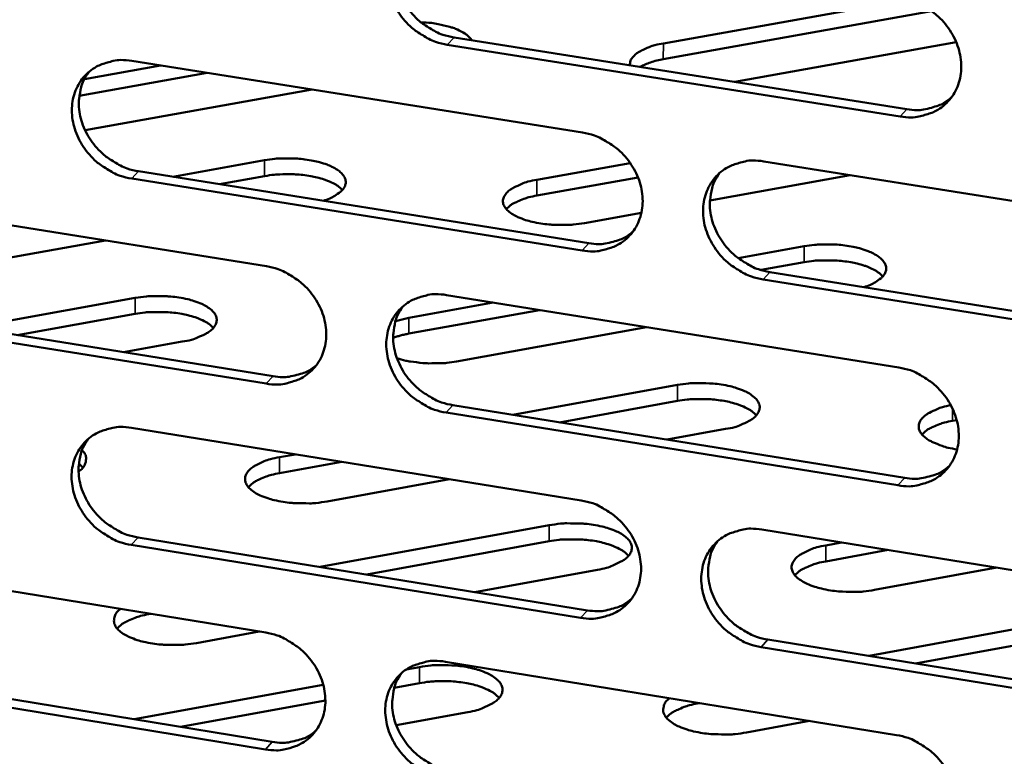
# Model space of a CAD drawing. Units: millimetres. Extents: x 65 to 5898, y 100 to 4100.
# Drawn here: x 5206 to 5251, y 2601 to 2635 of the extents above; entities that cross this region are included whole.
import ezdxf

# ---------------------------------------------------------------- set-up
doc = ezdxf.new("R2010")
doc.units = ezdxf.units.MM
doc.header["$LTSCALE"] = 20
doc.layers.add('Visible (ISO)', color=7, linetype='Continuous', lineweight=50)
doc.layers.add('Visible Narrow (ISO)', color=7, linetype='Continuous', lineweight=35)

msp = doc.modelspace()

# ---------------------------------------------------------------- linework, layer by layer
at = {"layer": 'Visible (ISO)'}
for p, q in [((5235.467, 2633.763), (5246.58, 2635.752)), ((5247.651, 2635.23), (5235.464, 2633.047)), ((5225.963, 2634.036), (5246.532, 2630.777)), ((5246.226, 2630.443), (5225.651, 2633.703)), ((5248.769, 2633.819), (5238.715, 2632.015)), ((5209.165, 2632.141), (5212.624, 2632.758)), ((5211.32, 2632.966), (5231.799, 2629.711)), ((5214.744, 2632.421), (5208.933, 2631.383)), ((5219.507, 2631.665), (5209.198, 2629.82)), ((5213.187, 2627.708), (5217.353, 2628.455)), ((5229.72, 2627.567), (5233.959, 2628.33)), ((5240.025, 2628.404), (5260.678, 2625.122)), ((5231.777, 2624.356), (5211.314, 2627.624)), ((5211.628, 2627.957), (5232.086, 2624.691)), ((5217.351, 2627.737), (5215.306, 2627.37)), ((5234.314, 2627.676), (5229.717, 2626.849)), ((5243.957, 2627.779), (5237.58, 2626.63)), ((5197.066, 2626.904), (5217.434, 2623.642)), ((5234.469, 2626.069), (5231.879, 2625.603)), ((5210.13, 2624.812), (5201.501, 2623.261)), ((5238.869, 2624.005), (5241.865, 2624.547)), ((5241.862, 2623.826), (5239.902, 2623.472)), ((5240.304, 2623.379), (5260.935, 2620.085)), ((5260.634, 2619.747), (5239.997, 2623.043)), ((5225.616, 2622.332), (5246.156, 2619.042)), ((5197.389, 2621.918), (5217.736, 2618.645)), ((5204.002, 2620.854), (5211.477, 2622.201)), ((5223.908, 2621.303), (5227.73, 2621.993)), ((5217.424, 2618.309), (5197.071, 2621.584)), ((5211.476, 2621.479), (5206.119, 2620.514)), ((5229.846, 2621.654), (5223.906, 2620.581)), ((5223.296, 2621.148), (5223.908, 2621.303)), ((5234.696, 2620.878), (5226.069, 2619.316)), ((5213.614, 2620.217), (5210.95, 2619.736)), ((5228.633, 2616.892), (5236.106, 2618.248)), ((5236.103, 2617.524), (5230.747, 2616.551)), ((5246.123, 2613.69), (5225.599, 2616.993)), ((5225.909, 2617.33), (5246.429, 2614.029)), ((5248.792, 2616.654), (5248.599, 2616.619)), ((5211.302, 2616.3), (5231.731, 2613.003)), ((5238.295, 2616.25), (5235.632, 2615.766)), ((5209.1, 2614.506), (5208.913, 2614.678)), ((5220.864, 2614.757), (5218.029, 2614.242)), ((5218.031, 2614.968), (5218.749, 2615.098)), ((5225.749, 2613.968), (5220.194, 2612.958)), ((5219.876, 2609.981), (5230.281, 2611.878)), ((5239.937, 2611.679), (5260.54, 2608.354)), ((5211.61, 2611.321), (5232.018, 2608.012)), ((5230.279, 2611.15), (5221.989, 2609.638)), ((5242.845, 2610.962), (5243.563, 2611.094)), ((5231.709, 2607.673), (5211.296, 2610.984)), ((5245.674, 2610.753), (5242.841, 2610.235)), ((5197.082, 2610.308), (5217.401, 2607.004)), ((5232.472, 2609.857), (5226.909, 2608.841)), ((5250.614, 2609.956), (5245.06, 2608.938)), ((5212.191, 2607.851), (5212.087, 2607.832)), ((5244.807, 2605.939), (5255.21, 2607.85)), ((5217.111, 2607.051), (5214.252, 2606.528)), ((5255.204, 2607.12), (5246.916, 2605.597)), ((5240.216, 2606.683), (5260.797, 2603.347)), ((5260.496, 2603.005), (5239.909, 2606.344)), ((5197.404, 2605.351), (5217.702, 2602.036)), ((5223.79, 2605.325), (5224.391, 2605.435)), ((5225.563, 2605.676), (5246.054, 2602.345)), ((5217.391, 2601.696), (5197.087, 2605.014)), ((5211.427, 2603.061), (5220.015, 2604.634)), ((5224.388, 2604.705), (5223.244, 2604.495)), ((5220.113, 2603.921), (5213.538, 2602.716)), ((5237.121, 2603.797), (5237.017, 2603.778)), ((5226.583, 2603.391), (5223.331, 2602.795)), ((5242.097, 2602.988), (5239.238, 2602.462))]:
    msp.add_line(p, q, dxfattribs=at)
at = {"layer": 'Visible (ISO)', "flags": 128}
for points in [[(5225.651, 2633.703, -0.034312), (5225.12, 2633.831, -0.054801), (5224.807, 2633.968, -0.01487), (5224.268, 2634.301, -0.033848), (5224.046, 2634.47, -0.033429), (5223.722, 2634.793, -0.033218), (5223.443, 2635.159, -0.035233), (5223.224, 2635.545, -0.034457), (5223.057, 2635.967, -0.03857), (5222.959, 2636.381, -0.037521), (5222.925, 2636.817, -0.04266), (5222.958, 2637.222, -0.041782), (5223.061, 2637.624, -0.045845), (5223.224, 2637.984, -0.045457), (5223.452, 2638.311, -0.046172), (5223.733, 2638.588, -0.046342), (5224.058, 2638.809, -0.04326), (5224.298, 2638.914, -0.020627), (5224.822, 2639.07, -0.062321), (5225.165, 2639.112, -0.042443), (5225.668, 2639.068)], [(5223.696, 2638.557, 0.041754), (5223.446, 2638.154, 0.064803), (5223.343, 2637.865, 0.020384), (5223.251, 2637.332, 0.041399), (5223.238, 2637.065, 0.036456), (5223.284, 2636.638, 0.037484), (5223.39, 2636.233, 0.033648), (5223.562, 2635.821, 0.034377), (5223.784, 2635.446, 0.032567), (5224.063, 2635.091, 0.032743), (5224.385, 2634.778, 0.03324), (5224.601, 2634.617, 0.014379), (5225.134, 2634.293, 0.054002), (5225.441, 2634.16, 0.03368), (5225.963, 2634.036)], [(5246.259, 2635.821, -0.034344), (5246.793, 2635.693, -0.054803), (5247.109, 2635.555, -0.014897), (5247.651, 2635.221, -0.033892), (5247.875, 2635.052, -0.033582), (5248.2, 2634.727, -0.033347), (5248.48, 2634.36, -0.035436), (5248.7, 2633.972, -0.034658), (5248.867, 2633.548, -0.038785), (5248.963, 2633.133, -0.037763), (5248.996, 2632.696, -0.042811), (5248.961, 2632.289, -0.041983), (5248.856, 2631.886, -0.045841), (5248.69, 2631.525, -0.045507), (5248.46, 2631.198, -0.045989), (5248.176, 2630.92, -0.04621), (5247.847, 2630.7, -0.043), (5247.606, 2630.595, -0.020466), (5247.077, 2630.44, -0.062051), (5246.733, 2630.398, -0.042209), (5246.226, 2630.443)], [(5224.45, 2634.724, -0.019227), (5224.937, 2634.692, -0.031031), (5225.235, 2634.642, -0.005496), (5225.762, 2634.514, -0.017624), (5225.924, 2634.467, -0.032069), (5226.111, 2634.391, -0.017001), (5226.449, 2634.214, -0.065142), (5226.571, 2634.122, -0.035059), (5226.759, 2633.909)], [(5233.94, 2632.772, -0.05906), (5233.972, 2632.971, -0.09852), (5234.028, 2633.08, -0.037771), (5234.192, 2633.258, -0.052062), (5234.332, 2633.364, -0.025006), (5234.465, 2633.435, -0.009542), (5234.825, 2633.598, -0.03829), (5235.081, 2633.685, -0.026208), (5235.467, 2633.763)], [(5211.314, 2627.624, -0.034249), (5210.786, 2627.751, -0.054746), (5210.474, 2627.889, -0.014827), (5209.937, 2628.221, -0.033778), (5209.716, 2628.389, -0.03331), (5209.394, 2628.711, -0.033106), (5209.115, 2629.075, -0.035111), (5208.896, 2629.46, -0.034328), (5208.729, 2629.881, -0.03848), (5208.632, 2630.293, -0.037412), (5208.597, 2630.727, -0.042648), (5208.629, 2631.13, -0.041748), (5208.731, 2631.531, -0.045942), (5208.892, 2631.889, -0.045539), (5209.117, 2632.214, -0.04634), (5209.396, 2632.49, -0.046503), (5209.72, 2632.709, -0.043403), (5209.957, 2632.814, -0.020715), (5210.479, 2632.968, -0.062436), (5210.819, 2633.01, -0.042563), (5211.32, 2632.966)], [(5235.464, 2633.047, 0.022522), (5235.168, 2632.987, 0.022522), (5234.878, 2632.901, 0.019069), (5234.64, 2632.808, 0.019069), (5234.41, 2632.697)], [(5209.371, 2632.469, 0.04185), (5209.121, 2632.068, 0.064961), (5209.019, 2631.78, 0.020468), (5208.926, 2631.249, 0.04148), (5208.913, 2630.983, 0.036431), (5208.959, 2630.556, 0.037479), (5209.064, 2630.153, 0.033587), (5209.236, 2629.742, 0.034325), (5209.457, 2629.367, 0.032512), (5209.736, 2629.013, 0.032683), (5210.056, 2628.7, 0.033222), (5210.272, 2628.538, 0.014378), (5210.803, 2628.215, 0.054015), (5211.109, 2628.081, 0.03367), (5211.628, 2627.957)], [(5246.532, 2630.777, 0.036281), (5246.981, 2630.734, 0.055259), (5247.277, 2630.759, 0.015846), (5247.638, 2630.843, 0.01705), (5247.968, 2630.944, 0.059565), (5248.212, 2631.061, 0.037702), (5248.553, 2631.316)], [(5231.799, 2629.711, -0.034281), (5232.33, 2629.583, -0.054749), (5232.644, 2629.446, -0.014854), (5233.184, 2629.112, -0.033821), (5233.407, 2628.944, -0.033462), (5233.73, 2628.62, -0.033234), (5234.01, 2628.254, -0.035313), (5234.229, 2627.868, -0.034528), (5234.396, 2627.445, -0.038694), (5234.493, 2627.032, -0.037652), (5234.527, 2626.596, -0.0428), (5234.493, 2626.191, -0.04195), (5234.389, 2625.79, -0.045939), (5234.225, 2625.431, -0.045591), (5233.996, 2625.106, -0.046157), (5233.714, 2624.829, -0.046371), (5233.388, 2624.61, -0.043143), (5233.149, 2624.505, -0.020553), (5232.623, 2624.352, -0.062165), (5232.281, 2624.311, -0.042329), (5231.777, 2624.356)], [(5217.353, 2628.455, -0.014924), (5217.821, 2628.522, -0.026951), (5218.082, 2628.537, -0.003384), (5218.696, 2628.535, -0.014356), (5218.84, 2628.529, -0.016195), (5219.186, 2628.495, -0.014738), (5219.563, 2628.433, -0.020867), (5219.852, 2628.365, -0.017403), (5220.19, 2628.257, -0.031184), (5220.413, 2628.161, -0.025601), (5220.669, 2628.015, -0.052795), (5220.828, 2627.887, -0.052298), (5220.958, 2627.727, -0.08458), (5221.024, 2627.575, -0.089418), (5221.035, 2627.418, -0.081701), (5220.99, 2627.26, -0.07563), (5220.891, 2627.114, -0.041494), (5220.794, 2627.024, -0.017281), (5220.54, 2626.839, -0.049683), (5220.32, 2626.722, -0.037716), (5220.01, 2626.619)], [(5239.997, 2623.043, -0.034249), (5239.464, 2623.171, -0.054689), (5239.15, 2623.31, -0.014822), (5238.609, 2623.643, -0.033789), (5238.387, 2623.812, -0.033468), (5238.063, 2624.135, -0.033232), (5237.784, 2624.501, -0.03534), (5237.565, 2624.888, -0.034546), (5237.398, 2625.31, -0.038727), (5237.301, 2625.724, -0.037676), (5237.268, 2626.16, -0.042818), (5237.302, 2626.565, -0.041955), (5237.406, 2626.966, -0.045922), (5237.57, 2627.326, -0.045556), (5237.799, 2627.652, -0.04611), (5238.082, 2627.929, -0.046302), (5238.409, 2628.148, -0.043097), (5238.649, 2628.253, -0.020511), (5239.176, 2628.407, -0.062124), (5239.519, 2628.449, -0.04229), (5240.025, 2628.404)], [(5220.884, 2627.106, 0.028129), (5220.678, 2627.289, 0.052777), (5220.554, 2627.368, 0.011208), (5220.213, 2627.527, 0.026362), (5220.063, 2627.583, 0.015925), (5219.735, 2627.676, 0.018596), (5219.449, 2627.737, 0.01389), (5219.091, 2627.788, 0.014983), (5218.757, 2627.816, 0.01368), (5218.627, 2627.82, 0.003041), (5218.04, 2627.816, 0.025748), (5217.794, 2627.801, 0.01415), (5217.351, 2627.737)], [(5238.019, 2627.875, 0.041518), (5237.775, 2627.471, 0.064508), (5237.675, 2627.183, 0.020186), (5237.588, 2626.651, 0.041174), (5237.577, 2626.386, 0.03628), (5237.626, 2625.961, 0.037305), (5237.734, 2625.559, 0.033484), (5237.908, 2625.151, 0.034216), (5238.131, 2624.778, 0.032378), (5238.41, 2624.427, 0.032567), (5238.731, 2624.117, 0.032993), (5238.946, 2623.957, 0.014183), (5239.478, 2623.635, 0.053644), (5239.784, 2623.503, 0.033422), (5240.304, 2623.379)], [(5231.879, 2625.603, -0.016129), (5231.374, 2625.532, -0.028796), (5231.088, 2625.518, -0.003957), (5230.436, 2625.528, -0.015386), (5230.268, 2625.538, -0.018143), (5229.906, 2625.582, -0.016042), (5229.501, 2625.66, -0.024743), (5229.21, 2625.741, -0.019993), (5228.86, 2625.873, -0.039926), (5228.64, 2625.988, -0.035013), (5228.41, 2626.156, -0.070774), (5228.273, 2626.31, -0.077972), (5228.194, 2626.481, -0.098188), (5228.181, 2626.649, -0.09504), (5228.233, 2626.816, -0.063523), (5228.355, 2626.986, -0.060263), (5228.523, 2627.128, -0.028411), (5228.666, 2627.211, -0.011502), (5229.035, 2627.387, -0.041072), (5229.312, 2627.485, -0.029038), (5229.72, 2627.567)], [(5229.717, 2626.849, 0.022756), (5229.355, 2626.775, 0.034697), (5229.124, 2626.7, 0.007328), (5228.838, 2626.579, 0.010991), (5228.65, 2626.492, 0.052297), (5228.529, 2626.416, 0.02789), (5228.329, 2626.239)], [(5232.086, 2624.691, 0.03608), (5232.53, 2624.647, 0.055004), (5232.822, 2624.672, 0.01569), (5233.178, 2624.754, 0.016897), (5233.504, 2624.851, 0.059338), (5233.745, 2624.965, 0.037508), (5234.083, 2625.215)], [(5241.865, 2624.547, -0.014988), (5242.334, 2624.614, -0.027094), (5242.596, 2624.629, -0.003412), (5243.212, 2624.627, -0.014423), (5243.357, 2624.622, -0.016135), (5243.706, 2624.587, -0.014737), (5244.085, 2624.525, -0.020671), (5244.377, 2624.456, -0.017299), (5244.718, 2624.347, -0.030695), (5244.944, 2624.251, -0.025155), (5245.204, 2624.103, -0.05173), (5245.366, 2623.975, -0.050799), (5245.501, 2623.813, -0.083394), (5245.571, 2623.66, -0.088478), (5245.584, 2623.502, -0.08273), (5245.543, 2623.344, -0.07672), (5245.447, 2623.196, -0.042757), (5245.352, 2623.106, -0.017854), (5245.1, 2622.92, -0.050509), (5244.882, 2622.8, -0.03854), (5244.573, 2622.697)], [(5217.434, 2623.642, -0.034218), (5217.963, 2623.514, -0.054694), (5218.276, 2623.377, -0.014812), (5218.813, 2623.044, -0.03375), (5219.034, 2622.876, -0.033343), (5219.357, 2622.554, -0.033122), (5219.636, 2622.189, -0.03519), (5219.854, 2621.804, -0.034398), (5220.021, 2621.383, -0.038603), (5220.118, 2620.971, -0.037543), (5220.153, 2620.537, -0.042789), (5220.12, 2620.134, -0.041916), (5220.017, 2619.734, -0.046037), (5219.855, 2619.377, -0.045674), (5219.629, 2619.053, -0.046326), (5219.349, 2618.778, -0.046533), (5219.025, 2618.561, -0.043285), (5218.787, 2618.457, -0.020641), (5218.265, 2618.304, -0.062279), (5217.924, 2618.264, -0.042448), (5217.424, 2618.309)], [(5245.432, 2623.179, 0.028318), (5245.225, 2623.365, 0.053092), (5245.099, 2623.446, 0.011352), (5244.755, 2623.608, 0.026528), (5244.603, 2623.666, 0.016023), (5244.271, 2623.762, 0.018707), (5243.981, 2623.823, 0.014001), (5243.619, 2623.876, 0.015085), (5243.281, 2623.906, 0.013834), (5243.148, 2623.91, 0.00311), (5242.556, 2623.907, 0.026045), (5242.308, 2623.891, 0.014313), (5241.862, 2623.826)], [(5211.477, 2622.201, -0.016174), (5211.984, 2622.272, -0.028829), (5212.272, 2622.286, -0.003975), (5212.925, 2622.276, -0.015425), (5213.093, 2622.266, -0.018297), (5213.455, 2622.222, -0.016142), (5213.861, 2622.143, -0.025024), (5214.152, 2622.062, -0.020215), (5214.501, 2621.929, -0.040434), (5214.721, 2621.812, -0.035624), (5214.949, 2621.644, -0.071416), (5215.085, 2621.488, -0.078578), (5215.162, 2621.316, -0.097742), (5215.174, 2621.146, -0.094204), (5215.119, 2620.978, -0.062529), (5214.995, 2620.806, -0.059588), (5214.824, 2620.662, -0.02821), (5214.679, 2620.578, -0.011391), (5214.305, 2620.4, -0.040974), (5214.026, 2620.301, -0.028895), (5213.614, 2620.217)], [(5225.599, 2616.993, -0.034186), (5225.069, 2617.122, -0.054634), (5224.756, 2617.26, -0.01478), (5224.218, 2617.593, -0.033719), (5223.997, 2617.761, -0.033349), (5223.674, 2618.083, -0.03312), (5223.395, 2618.448, -0.035217), (5223.177, 2618.833, -0.034417), (5223.01, 2619.254, -0.038636), (5222.913, 2619.666, -0.037566), (5222.879, 2620.1, -0.042807), (5222.912, 2620.503, -0.041922), (5223.015, 2620.903, -0.04602), (5223.177, 2621.26, -0.045639), (5223.404, 2621.585, -0.046278), (5223.685, 2621.86, -0.046464), (5224.01, 2622.079, -0.04324), (5224.248, 2622.183, -0.020599), (5224.772, 2622.336, -0.062238), (5225.113, 2622.377, -0.04241), (5225.616, 2622.332)], [(5223.634, 2621.817, 0.041617), (5223.389, 2621.415, 0.064667), (5223.29, 2621.128, 0.020271), (5223.202, 2620.598, 0.041257), (5223.192, 2620.334, 0.036259), (5223.24, 2619.91, 0.037303), (5223.347, 2619.509, 0.033427), (5223.521, 2619.102, 0.034169), (5223.743, 2618.73, 0.032326), (5224.021, 2618.378, 0.032511), (5224.341, 2618.068, 0.032979), (5224.555, 2617.909, 0.014185), (5225.086, 2617.587, 0.053661), (5225.391, 2617.454, 0.033417), (5225.909, 2617.33)], [(5215.025, 2620.841, 0.028332), (5214.819, 2621.026, 0.053077), (5214.694, 2621.106, 0.011346), (5214.353, 2621.266, 0.026554), (5214.202, 2621.324, 0.016046), (5213.872, 2621.418, 0.018733), (5213.585, 2621.479, 0.013979), (5213.225, 2621.531, 0.015085), (5212.89, 2621.56, 0.013752), (5212.758, 2621.563, 0.00307), (5212.169, 2621.56, 0.02586), (5211.922, 2621.544, 0.014224), (5211.476, 2621.479)], [(5223.906, 2620.581, 0.011841), (5223.716, 2620.543, 0.011841), (5223.529, 2620.497, 0.010883), (5223.358, 2620.446, 0.010883), (5223.19, 2620.388)], [(5217.736, 2618.645, 0.035882), (5218.174, 2618.601, 0.054753), (5218.462, 2618.624, 0.015539), (5218.815, 2618.704, 0.016746), (5219.136, 2618.799, 0.059115), (5219.374, 2618.91, 0.037318), (5219.71, 2619.155)], [(5226.069, 2619.316, -0.014085), (5225.629, 2619.252, -0.025663), (5225.385, 2619.236, -0.003011), (5224.8, 2619.231, -0.013634), (5224.671, 2619.234, -0.014807), (5224.538, 2619.245, -0.00353), (5223.98, 2619.312, -0.028475), (5223.762, 2619.352, -0.015274), (5223.364, 2619.462)], [(5246.156, 2619.042, -0.034218), (5246.689, 2618.914, -0.054637), (5247.004, 2618.775, -0.014807), (5247.546, 2618.441, -0.033762), (5247.768, 2618.272, -0.033501), (5248.092, 2617.949, -0.033248), (5248.372, 2617.582, -0.03542), (5248.591, 2617.196, -0.034618), (5248.758, 2616.773, -0.038852), (5248.854, 2616.359, -0.037809), (5248.887, 2615.924, -0.042959), (5248.852, 2615.519, -0.042124), (5248.747, 2615.119, -0.046016), (5248.582, 2614.76, -0.045689), (5248.352, 2614.435, -0.046094), (5248.068, 2614.159, -0.04633), (5247.741, 2613.941, -0.042979), (5247.5, 2613.837, -0.020438), (5246.973, 2613.685, -0.061968), (5246.629, 2613.644, -0.042176), (5246.123, 2613.69)], [(5236.106, 2618.248, -0.016235), (5236.614, 2618.319, -0.028973), (5236.902, 2618.334, -0.004003), (5237.558, 2618.323, -0.015492), (5237.727, 2618.314, -0.018207), (5238.093, 2618.269, -0.016129), (5238.501, 2618.19, -0.024744), (5238.795, 2618.107, -0.02004), (5239.147, 2617.973, -0.03972), (5239.371, 2617.857, -0.034739), (5239.604, 2617.686, -0.070042), (5239.744, 2617.53, -0.07675), (5239.825, 2617.357, -0.097467), (5239.84, 2617.185, -0.094686), (5239.789, 2617.016, -0.064185), (5239.668, 2616.843, -0.06078), (5239.5, 2616.698, -0.028942), (5239.356, 2616.613, -0.011749), (5238.985, 2616.434, -0.04152), (5238.705, 2616.334, -0.029433), (5238.295, 2616.25)], [(5239.69, 2616.869, 0.028523), (5239.482, 2617.058, 0.053394), (5239.356, 2617.139, 0.011492), (5239.012, 2617.303, 0.026722), (5238.858, 2617.362, 0.016145), (5238.525, 2617.458, 0.018845), (5238.234, 2617.521, 0.014092), (5237.87, 2617.574, 0.015189), (5237.53, 2617.604, 0.013908), (5237.396, 2617.608, 0.00314), (5236.801, 2617.605, 0.026159), (5236.552, 2617.589, 0.014389), (5236.103, 2617.524)], [(5248.81, 2615.323, -0.023228), (5248.397, 2615.398, -0.035275), (5248.133, 2615.478, -0.007679), (5247.729, 2615.641, -0.021692), (5247.589, 2615.707, -0.043383), (5247.404, 2615.826, -0.039581), (5247.224, 2615.988, -0.073174), (5247.12, 2616.138, -0.078808), (5247.069, 2616.3, -0.089609), (5247.074, 2616.46, -0.08564), (5247.136, 2616.615, -0.054918), (5247.261, 2616.776, -0.054728), (5247.42, 2616.907, -0.026785), (5247.549, 2616.983, -0.010403), (5247.896, 2617.152, -0.039819), (5248.147, 2617.244, -0.0276), (5248.524, 2617.328)], [(5248.599, 2616.619, 0.022986), (5248.237, 2616.544, 0.034999), (5248.006, 2616.468, 0.007451), (5247.72, 2616.347, 0.011154), (5247.533, 2616.258, 0.052654), (5247.412, 2616.181, 0.02815), (5247.212, 2616.003)], [(5211.296, 2610.984, -0.034123), (5210.769, 2611.112, -0.05458), (5210.458, 2611.25, -0.014738), (5209.922, 2611.582, -0.033648), (5209.702, 2611.749, -0.033231), (5209.38, 2612.071, -0.033009), (5209.102, 2612.434, -0.035095), (5208.884, 2612.818, -0.034288), (5208.717, 2613.237, -0.038546), (5208.62, 2613.647, -0.037457), (5208.585, 2614.08, -0.042795), (5208.617, 2614.481, -0.041888), (5208.719, 2614.879, -0.046117), (5208.88, 2615.235, -0.045721), (5209.105, 2615.558, -0.046447), (5209.383, 2615.832, -0.046625), (5209.705, 2616.049, -0.043383), (5209.942, 2616.153, -0.020686), (5210.463, 2616.305, -0.062352), (5210.803, 2616.345, -0.042529), (5211.302, 2616.3)], [(5209.343, 2615.799, 0.041713), (5209.099, 2615.399, 0.064825), (5209, 2615.114, 0.020354), (5208.912, 2614.586, 0.041338), (5208.901, 2614.322, 0.036235), (5208.95, 2613.899, 0.037299), (5209.056, 2613.499, 0.033368), (5209.229, 2613.092, 0.034119), (5209.45, 2612.721, 0.032273), (5209.728, 2612.37, 0.032454), (5210.047, 2612.06, 0.032962), (5210.26, 2611.9, 0.014185), (5210.79, 2611.578, 0.053675), (5211.093, 2611.446, 0.033409), (5211.61, 2611.321)], [(5209.057, 2615.28, -0.090426), (5209.193, 2615.119, -0.115451), (5209.241, 2614.96, -0.056101), (5209.233, 2614.805, -0.048619), (5209.188, 2614.632, -0.099342), (5209.085, 2614.467, -0.0828), (5208.901, 2614.326)], [(5220.194, 2612.958, -0.01631), (5219.683, 2612.886, -0.029057), (5219.393, 2612.871, -0.004039), (5218.735, 2612.882, -0.01556), (5218.564, 2612.892, -0.018407), (5218.199, 2612.937, -0.016269), (5217.789, 2613.017, -0.025124), (5217.496, 2613.1, -0.020355), (5217.144, 2613.235, -0.040473), (5216.921, 2613.353, -0.035716), (5216.692, 2613.524, -0.071164), (5216.554, 2613.682, -0.078157), (5216.477, 2613.856, -0.097107), (5216.465, 2614.029, -0.093804), (5216.52, 2614.199, -0.062505), (5216.645, 2614.373, -0.05968), (5216.816, 2614.518, -0.028398), (5216.962, 2614.603, -0.01149), (5217.337, 2614.783, -0.041163), (5217.618, 2614.883, -0.02904), (5218.031, 2614.968)], [(5218.029, 2614.242, 0.023188), (5217.659, 2614.166, 0.035234), (5217.422, 2614.088, 0.007584), (5217.129, 2613.963, 0.011385), (5216.937, 2613.872, 0.053166), (5216.814, 2613.792, 0.028437), (5216.611, 2613.609)], [(5246.429, 2614.029, 0.036599), (5246.88, 2613.984, 0.055599), (5247.179, 2614.01, 0.016085), (5247.542, 2614.094, 0.01735), (5247.873, 2614.195, 0.06008), (5248.118, 2614.314, 0.038082), (5248.459, 2614.571)], [(5231.731, 2613.003, -0.034156), (5232.262, 2612.874, -0.054583), (5232.575, 2612.736, -0.014765), (5233.114, 2612.403, -0.033691), (5233.335, 2612.234, -0.033382), (5233.658, 2611.912, -0.033136), (5233.937, 2611.547, -0.035297), (5234.156, 2611.162, -0.034488), (5234.322, 2610.741, -0.03876), (5234.419, 2610.329, -0.037698), (5234.452, 2609.895, -0.042948), (5234.419, 2609.492, -0.04209), (5234.315, 2609.093, -0.046114), (5234.151, 2608.736, -0.045773), (5233.924, 2608.413, -0.046263), (5233.642, 2608.139, -0.046492), (5233.317, 2607.922, -0.043122), (5233.078, 2607.818, -0.020525), (5232.554, 2607.667, -0.062081), (5232.212, 2607.627, -0.042295), (5231.709, 2607.673)], [(5230.281, 2611.878, -0.016326), (5230.793, 2611.95, -0.029104), (5231.082, 2611.965, -0.004045), (5231.741, 2611.954, -0.01558), (5231.912, 2611.944, -0.01834), (5232.279, 2611.899, -0.016243), (5232.689, 2611.819, -0.024933), (5232.985, 2611.735, -0.02022), (5233.338, 2611.6, -0.039989), (5233.563, 2611.482, -0.035084), (5233.796, 2611.31, -0.070234), (5233.936, 2611.152, -0.076847), (5234.016, 2610.976, -0.096939), (5234.031, 2610.803, -0.09407), (5233.979, 2610.632, -0.06367), (5233.856, 2610.457, -0.060483), (5233.686, 2610.31, -0.028934), (5233.541, 2610.225, -0.011743), (5233.167, 2610.043, -0.041567), (5232.886, 2609.942, -0.029434), (5232.472, 2609.857)], [(5239.909, 2606.344, -0.034123), (5239.378, 2606.473, -0.054523), (5239.065, 2606.611, -0.014733), (5238.525, 2606.945, -0.03366), (5238.304, 2607.113, -0.033388), (5237.981, 2607.436, -0.033134), (5237.702, 2607.801, -0.035324), (5237.483, 2608.186, -0.034506), (5237.317, 2608.607, -0.038794), (5237.22, 2609.019, -0.037722), (5237.187, 2609.453, -0.042965), (5237.221, 2609.856, -0.042096), (5237.325, 2610.255, -0.046097), (5237.489, 2610.612, -0.045738), (5237.717, 2610.936, -0.046215), (5237.999, 2611.211, -0.046423), (5238.325, 2611.429, -0.043077), (5238.565, 2611.532, -0.020483), (5239.09, 2611.685, -0.062041), (5239.433, 2611.725, -0.042256), (5239.937, 2611.679)], [(5233.883, 2610.488, 0.028729), (5233.675, 2610.679, 0.053694), (5233.549, 2610.761, 0.011631), (5233.203, 2610.927, 0.026917), (5233.049, 2610.987, 0.016269), (5232.714, 2611.084, 0.018984), (5232.422, 2611.147, 0.014183), (5232.056, 2611.202, 0.015293), (5231.715, 2611.232, 0.013983), (5231.579, 2611.236, 0.003171), (5230.982, 2611.233, 0.026274), (5230.731, 2611.217, 0.014465), (5230.279, 2611.15)], [(5237.923, 2611.146, 0.041383), (5237.684, 2610.743, 0.064374), (5237.588, 2610.457, 0.020074), (5237.505, 2609.928, 0.041034), (5237.496, 2609.666, 0.036083), (5237.548, 2609.245, 0.037125), (5237.657, 2608.846, 0.033263), (5237.832, 2608.442, 0.034009), (5238.054, 2608.073, 0.032138), (5238.333, 2607.725, 0.032337), (5238.652, 2607.417, 0.032734), (5238.865, 2607.26, 0.013991), (5239.396, 2606.939, 0.053306), (5239.699, 2606.808, 0.033162), (5240.216, 2606.683)], [(5245.06, 2608.938, -0.016372), (5244.548, 2608.866, -0.029202), (5244.258, 2608.851, -0.004068), (5243.598, 2608.862, -0.015629), (5243.426, 2608.871, -0.018316), (5243.057, 2608.917, -0.016255), (5242.645, 2608.998, -0.024842), (5242.348, 2609.082, -0.020178), (5241.993, 2609.217, -0.039755), (5241.767, 2609.336, -0.034829), (5241.533, 2609.509, -0.069794), (5241.391, 2609.667, -0.076337), (5241.309, 2609.843, -0.096831), (5241.293, 2610.017, -0.094271), (5241.345, 2610.188, -0.064154), (5241.466, 2610.363, -0.060873), (5241.635, 2610.51, -0.029137), (5241.78, 2610.595, -0.011852), (5242.152, 2610.776, -0.041714), (5242.433, 2610.878, -0.029583), (5242.845, 2610.962)], [(5242.841, 2610.235, 0.023204), (5242.474, 2610.159, 0.035271), (5242.24, 2610.082, 0.00758), (5241.951, 2609.957, 0.011352), (5241.762, 2609.867, 0.05309), (5241.639, 2609.788, 0.028426), (5241.439, 2609.607)], [(5232.018, 2608.012, 0.036396), (5232.464, 2607.968, 0.055343), (5232.758, 2607.992, 0.015927), (5233.117, 2608.075, 0.017193), (5233.444, 2608.173, 0.059851), (5233.686, 2608.288, 0.037886), (5234.024, 2608.541)], [(5214.252, 2606.528, -0.016186), (5213.744, 2606.456, -0.02887), (5213.457, 2606.441, -0.003973), (5212.803, 2606.45, -0.015468), (5212.635, 2606.459, -0.01816), (5212.27, 2606.503, -0.01614), (5211.863, 2606.581, -0.024526), (5211.568, 2606.663, -0.019989), (5211.217, 2606.795, -0.038931), (5210.992, 2606.911, -0.033869), (5210.756, 2607.08, -0.067859), (5210.613, 2607.235, -0.073494), (5210.526, 2607.409, -0.095289), (5210.511, 2607.532, -0.052766), (5210.548, 2607.751, -0.1067), (5210.639, 2607.923, -0.088192), (5210.82, 2608.074)], [(5212.087, 2607.832, 0.023406), (5211.711, 2607.755, 0.035504), (5211.471, 2607.675, 0.007714), (5211.175, 2607.547, 0.011586), (5210.981, 2607.454, 0.0536), (5210.857, 2607.373, 0.028713), (5210.652, 2607.187)], [(5217.401, 2607.004, -0.034093), (5217.929, 2606.875, -0.054529), (5218.241, 2606.737, -0.014723), (5218.778, 2606.404, -0.033621), (5218.998, 2606.237, -0.033264), (5219.319, 2605.915, -0.033025), (5219.598, 2605.551, -0.035174), (5219.816, 2605.168, -0.034359), (5219.982, 2604.748, -0.038669), (5220.079, 2604.338, -0.037588), (5220.113, 2603.906, -0.042936), (5220.081, 2603.505, -0.042056), (5219.978, 2603.107, -0.046213), (5219.816, 2602.752, -0.045857), (5219.591, 2602.431, -0.046432), (5219.312, 2602.158, -0.046654), (5218.988, 2601.942, -0.043264), (5218.751, 2601.839, -0.020612), (5218.23, 2601.689, -0.062195), (5217.89, 2601.649, -0.042414), (5217.391, 2601.696)], [(5225.546, 2600.364, -0.034061), (5225.018, 2600.493, -0.054469), (5224.706, 2600.631, -0.014691), (5224.168, 2600.964, -0.03359), (5223.948, 2601.132, -0.03327), (5223.627, 2601.453, -0.033023), (5223.348, 2601.817, -0.035202), (5223.13, 2602.201, -0.034377), (5222.964, 2602.62, -0.038702), (5222.867, 2603.031, -0.037612), (5222.833, 2603.463, -0.042953), (5222.866, 2603.864, -0.042062), (5222.968, 2604.262, -0.046195), (5223.131, 2604.617, -0.045821), (5223.357, 2604.939, -0.046384), (5223.637, 2605.213, -0.046584), (5223.961, 2605.429, -0.043219), (5224.199, 2605.532, -0.02057), (5224.721, 2605.683, -0.062154), (5225.062, 2605.723, -0.042376), (5225.563, 2605.676)], [(5224.391, 2605.435, -0.016418), (5224.905, 2605.509, -0.029237), (5225.197, 2605.523, -0.004086), (5225.858, 2605.512, -0.015669), (5226.031, 2605.503, -0.018474), (5226.4, 2605.457, -0.016358), (5226.812, 2605.376, -0.025125), (5227.109, 2605.291, -0.020404), (5227.463, 2605.155, -0.040261), (5227.689, 2605.034, -0.035432), (5227.922, 2604.861, -0.070423), (5228.062, 2604.701, -0.076938), (5228.142, 2604.523, -0.096402), (5228.156, 2604.348, -0.093454), (5228.102, 2604.175, -0.063157), (5227.978, 2603.998, -0.060186), (5227.807, 2603.85, -0.028926), (5227.66, 2603.763, -0.011736), (5227.283, 2603.58, -0.041614), (5227, 2603.478, -0.029435), (5226.583, 2603.391)], [(5223.572, 2605.158, 0.041481), (5223.334, 2604.757, 0.064533), (5223.237, 2604.473, 0.020159), (5223.155, 2603.946, 0.041117), (5223.146, 2603.684, 0.036063), (5223.197, 2603.264, 0.037124), (5223.305, 2602.866, 0.033208), (5223.48, 2602.462, 0.033963), (5223.701, 2602.094, 0.032089), (5223.979, 2601.746, 0.032283), (5224.298, 2601.438, 0.032721), (5224.51, 2601.281, 0.013994), (5225.038, 2600.96, 0.053325), (5225.341, 2600.829, 0.033158), (5225.856, 2600.704)], [(5228.009, 2604.035, 0.028935), (5227.802, 2604.227, 0.053993), (5227.675, 2604.311, 0.011771), (5227.329, 2604.478, 0.027112), (5227.173, 2604.539, 0.016394), (5226.837, 2604.638, 0.019125), (5226.543, 2604.702, 0.014276), (5226.176, 2604.756, 0.015399), (5225.833, 2604.787, 0.014058), (5225.696, 2604.791, 0.003203), (5225.096, 2604.788, 0.026389), (5224.843, 2604.771, 0.014542), (5224.388, 2604.705)], [(5239.238, 2602.462, -0.01625), (5238.729, 2602.389, -0.029017), (5238.442, 2602.374, -0.004002), (5237.785, 2602.383, -0.015538), (5237.616, 2602.392, -0.018074), (5237.248, 2602.437, -0.016128), (5236.839, 2602.515, -0.024256), (5236.54, 2602.597, -0.019824), (5236.185, 2602.73, -0.03825), (5235.958, 2602.847, -0.033066), (5235.717, 2603.017, -0.06653), (5235.57, 2603.173, -0.071679), (5235.479, 2603.349, -0.094816), (5235.46, 2603.474, -0.053342), (5235.493, 2603.694, -0.107985), (5235.581, 2603.866, -0.088769), (5235.759, 2604.019)], [(5237.017, 2603.778, 0.023424), (5236.646, 2603.701, 0.035543), (5236.409, 2603.622, 0.007711), (5236.117, 2603.495, 0.011553), (5235.925, 2603.403, 0.053526), (5235.801, 2603.323, 0.028703), (5235.599, 2603.138)], [(5217.702, 2602.036, 0.036197), (5218.143, 2601.991, 0.05509), (5218.433, 2602.014, 0.015773), (5218.788, 2602.095, 0.01704), (5219.111, 2602.19, 0.059625), (5219.35, 2602.303, 0.037693), (5219.685, 2602.55)], [(5246.054, 2602.345, -0.034093), (5246.586, 2602.215, -0.054471), (5246.9, 2602.076, -0.014718), (5247.44, 2601.742, -0.033632), (5247.662, 2601.573, -0.033421), (5247.985, 2601.251, -0.03315), (5248.265, 2600.885, -0.035404), (5248.483, 2600.5, -0.034577), (5248.649, 2600.079, -0.038918), (5248.745, 2599.667, -0.037855), (5248.778, 2599.234, -0.043106), (5248.743, 2598.831, -0.042265), (5248.639, 2598.432, -0.046191), (5248.474, 2598.076, -0.045871), (5248.245, 2597.754, -0.046198), (5247.961, 2597.48, -0.04645), (5247.635, 2597.264, -0.042958), (5247.395, 2597.161, -0.02041), (5246.869, 2597.01, -0.061884), (5246.525, 2596.971, -0.042141), (5246.021, 2597.018)]]:
    msp.add_lwpolyline(points, format="xyb", dxfattribs=at)
at = {"layer": 'Visible Narrow (ISO)'}
for p, q in [((5225.651, 2633.703), (5225.963, 2634.036)), ((5235.467, 2633.763), (5235.464, 2633.047)), ((5246.226, 2630.443), (5246.532, 2630.777)), ((5217.353, 2628.455), (5217.351, 2627.737)), ((5211.314, 2627.624), (5211.628, 2627.957)), ((5229.72, 2627.567), (5229.717, 2626.849)), ((5231.777, 2624.356), (5232.086, 2624.691)), ((5241.865, 2624.547), (5241.862, 2623.826)), ((5239.997, 2623.043), (5240.304, 2623.379)), ((5211.477, 2622.201), (5211.476, 2621.479)), ((5223.908, 2621.303), (5223.906, 2620.581)), ((5217.424, 2618.309), (5217.736, 2618.645)), ((5236.106, 2618.248), (5236.103, 2617.524)), ((5225.599, 2616.993), (5225.909, 2617.33)), ((5248.603, 2617.172), (5248.599, 2616.619)), ((5218.031, 2614.968), (5218.029, 2614.242)), ((5246.123, 2613.69), (5246.429, 2614.029)), ((5230.281, 2611.878), (5230.279, 2611.15)), ((5211.296, 2610.984), (5211.61, 2611.321)), ((5242.845, 2610.962), (5242.841, 2610.235)), ((5231.709, 2607.673), (5232.018, 2608.012)), ((5212.087, 2607.868), (5212.087, 2607.832)), ((5239.909, 2606.344), (5240.216, 2606.683)), ((5224.391, 2605.435), (5224.388, 2604.705)), ((5237.017, 2603.814), (5237.017, 2603.778)), ((5217.391, 2601.696), (5217.702, 2602.036))]:
    msp.add_line(p, q, dxfattribs=at)

doc.saveas('drawing.dxf')
